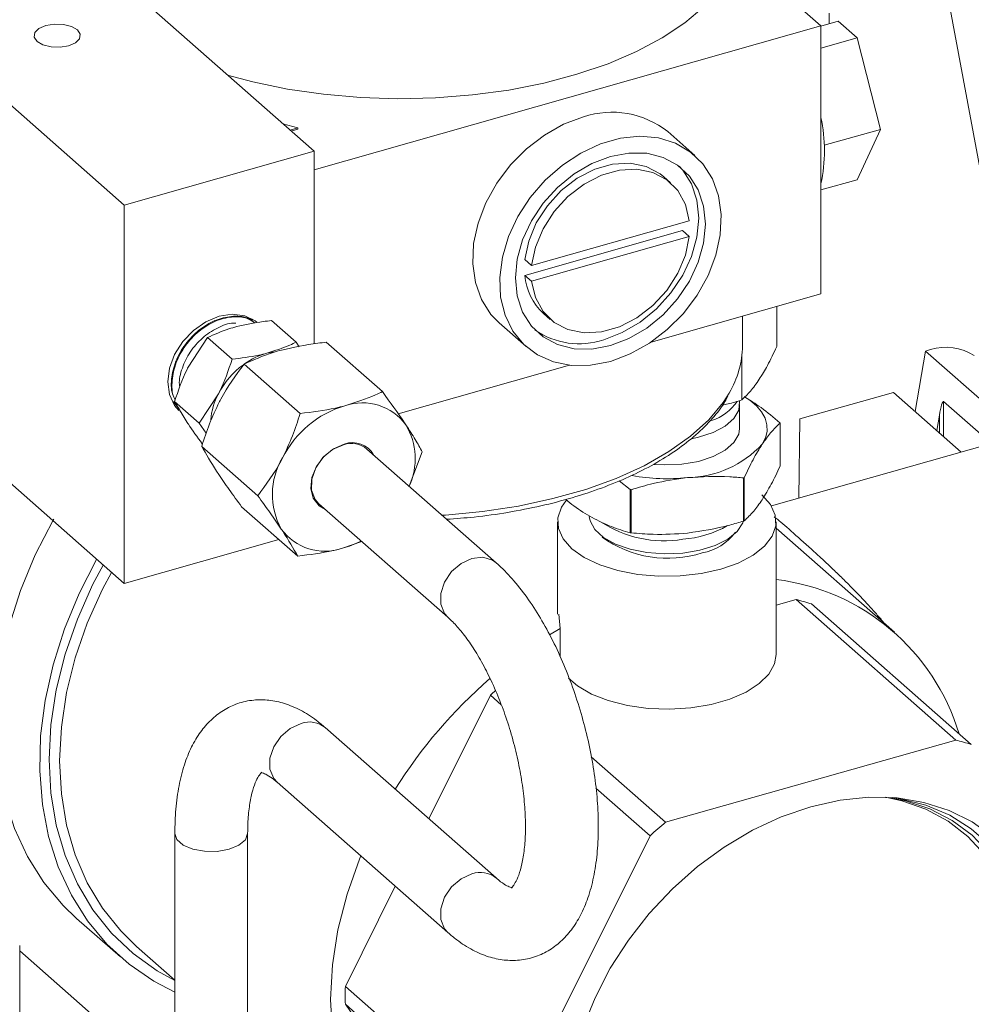
# Model space of a CAD drawing. Extents: x 19.1 to 29.8, y 0.6 to 8.7.
# Drawn here: x 25.8 to 25.9, y 4.3 to 4.4 of the extents above; entities that cross this region are included whole.
import ezdxf

# ---------------------------------------------------------------- set-up
doc = ezdxf.new("R2010")
doc.units = 0
doc.header["$MEASUREMENT"] = 0
doc.layers.get('0').update_dxf_attribs({"linetype": 'CONTINUOUS'})
doc.layers.add('D7', color=7, linetype='CONTINUOUS')

# ---------------------------------------------------------------- blocks, each defined once
blk = doc.blocks.new('A$C69D06FA9')
at = {"color": 7, "linetype": 'Continuous', "lineweight": 15}
for p, q in [((4.562245464871211, 1.154021876596985), (4.604837528610773, 0.9255540897002152)), ((4.527584334324843, 0.9646623284913911), (4.557093101932651, 0.9386775777213945)), ((4.544100726547654, 0.9349889817704184), (4.514591958939846, 0.9609737325404151)), ((4.591753151218754, 0.9472494362674713), (4.586124202637635, 0.9522061605848418)), ((4.591753151218754, 0.9472317285882479), (4.592936696037142, 0.9475677424806701)), ((4.592321930045316, 0.9473932075491387), (4.592321930045316, 0.9481090914550467)), ((4.592936696037142, 0.9475677424806701), (4.594226521940158, 0.9464319510754944)), ((4.557093101932651, 0.9374092866667354), (4.591753151218754, 0.9472494362674713)), ((4.591753151218754, 0.9289191390301372), (4.591753151218754, 0.9472494362674713)), ((4.594226521940158, 0.9464319510754944), (4.591753151218754, 0.9457297495951735)), ((4.594226521940158, 0.9464319510754944), (4.595823730839072, 0.9401733476791296)), ((4.554964457572325, 0.9405520136150347), (4.555995059696684, 0.9402681400638837)), ((4.555995059696684, 0.9402681400638837), (4.555459498560836, 0.9401160917602702)), ((4.555995059696684, 0.9401818798415906), (4.555533574609584, 0.9400508620736101)), ((4.555995059696684, 0.9402681400638837), (4.555995059696684, 0.9401818798415906)), ((4.595823730839072, 0.9401733476791296), (4.591973303538708, 0.9390801934152773)), ((4.595823730839072, 0.9401733476791296), (4.594226521940158, 0.936727676067493)), ((4.583116752960649, 0.9383904014268083), (4.581272454985154, 0.9400144483499329)), ((4.557093101932651, 0.9386775777213945), (4.544100726547654, 0.9349889817704184)), ((4.557093101932651, 0.9254961574311658), (4.557093101932651, 0.9386775777213945)), ((4.581471103532749, 0.9365215712439952), (4.581010029038865, 0.9369275829747767)), ((4.594226521940158, 0.936727676067493), (4.591753151218754, 0.9360254745871721)), ((4.544100726547654, 0.9091109150824135), (4.514591958939846, 0.9350956658524101)), ((4.544100726547654, 0.9091109150824135), (4.544100726547654, 0.9349889817704184)), ((4.571970625677054, 0.9308594110797159), (4.582743334248931, 0.9339178332728704)), ((4.582282259755047, 0.9332455922249832), (4.571509551183183, 0.9301871700318305)), ((4.582743334248931, 0.9328395804942016), (4.571970625677054, 0.9297811583010489)), ((4.582282259755047, 0.9332455922249832), (4.582743334248931, 0.9328395804942016)), ((4.571509551183183, 0.9312654228104975), (4.571970625677054, 0.9308594110797159)), ((4.571509551183183, 0.9301871700318305), (4.571970625677054, 0.9297811583010489)), ((4.580147566639226, 0.9256242594549846), (4.591753151218754, 0.9289191390301372)), ((4.588734075178152, 0.9253159970575222), (4.588734075178152, 0.9280620092652523)), ((4.572781781899366, 0.9275834320607057), (4.573242856393236, 0.9271774203299241)), ((4.586382834489442, 0.925365130195285), (4.586382834489442, 0.9273944810706656)), ((4.552710902308576, 0.9272256215818562), (4.552863085333001, 0.927098582416134)), ((4.552819628352509, 0.9271435373332633), (4.552745423675447, 0.9272149429711032)), ((4.552898759621428, 0.9271418421331372), (4.552852006745482, 0.9271798183930731)), ((4.555865043935739, 0.9256143280545484), (4.554183790988972, 0.9270948012272644)), ((4.569752908989841, 0.9269326370702355), (4.571597206965336, 0.9253085901471092)), ((4.549808766951131, 0.9259276831647849), (4.54849023303349, 0.9239092156700011)), ((4.551490019897898, 0.9244472099920689), (4.549808766951131, 0.9259276831647849)), ((4.555865043935739, 0.9256143280545484), (4.556082749939208, 0.9253062925901308)), ((4.55793156957769, 0.9256114716515516), (4.561765344007043, 0.9222355369334743)), ((4.598896545315156, 0.9250098891191438), (4.598199133152306, 0.9208729083551486)), ((4.599243008658746, 0.9251082516778357), (4.598896545315156, 0.9250098891191438)), ((4.615118256970703, 0.9107254181431124), (4.598896545315156, 0.9250098891191438)), ((4.5523065386719, 0.9241108912855065), (4.556140313101238, 0.9207349565674292)), ((4.56284625281495, 0.9207123357899345), (4.574566393286759, 0.92403973831704)), ((4.586334650948729, 0.9216657285879908), (4.586334650948729, 0.924615571304086)), ((4.549237312848405, 0.9200718156213181), (4.550555846766031, 0.922090283116102)), ((4.590317999919293, 0.920369258486005), (4.596710195869193, 0.9221840327208941)), ((4.596710195869193, 0.9221840327208941), (4.601344734094681, 0.9181029635849693)), ((4.547875425884271, 0.9210710168925313), (4.547451797547808, 0.9215344229584765)), ((4.547473015495115, 0.9215366394050815), (4.547820620476898, 0.921099691116158)), ((4.549237312848405, 0.9200718156213181), (4.547556059901623, 0.9215522887940342)), ((4.547556059901623, 0.9215522887940342), (4.548425038002904, 0.9201173803304901)), ((4.586192148869088, 0.9197079007795228), (4.586192148869088, 0.9213537458208787)), ((4.603401628457732, 0.9186825407554569), (4.600123882910637, 0.9215688490642577)), ((4.600123882910637, 0.9215688490642577), (4.600123882910637, 0.9191780174186786)), ((4.547795416733351, 0.9210771938885909), (4.547838928233034, 0.9210356907932269)), ((4.59985228868014, 0.9206278715599137), (4.599674571532688, 0.91957367081665)), ((4.59985228868014, 0.9194171771316046), (4.59985228868014, 0.9206278715599137)), ((4.549722053627349, 0.9193887254101458), (4.549237312848405, 0.9200718156213181)), ((4.588957546371105, 0.9200812120964397), (4.588957546371105, 0.9171305016434079)), ((4.590317999919293, 0.920369258486005), (4.590240125416358, 0.9149503134040522)), ((4.603263068322178, 0.9186475876167162), (4.588360131962659, 0.9144165744967534)), ((4.549410201036821, 0.9184853842374014), (4.553243975466174, 0.9151094495193224)), ((4.569537264743914, 0.9105337554869859), (4.560712563597093, 0.9183045869553705)), ((4.563586082314671, 0.9157742316148205), (4.564494037277768, 0.9181106102514125)), ((4.577955953157641, 0.9161370984700401), (4.578717255619324, 0.9155337328236701)), ((4.586462889377486, 0.9163294138045259), (4.586462889377486, 0.913378703351496)), ((4.586503245263074, 0.9133967484206593), (4.586503245263074, 0.9163474588736893)), ((4.578717255619324, 0.9155337328236701), (4.578717255619324, 0.9125830223706419)), ((4.578768688538744, 0.9125745702941668), (4.578768688538744, 0.915525280747195)), ((4.557421264741279, 0.9145669265897425), (4.566245965888115, 0.9067960951213561)), ((4.552138894307546, 0.9143604575553379), (4.555972668736885, 0.9109845228372588)), ((4.573741558228733, 0.9133315451475976), (4.573741558228733, 0.9070090771318053)), ((4.588682266997154, 0.9042518077332868), (4.588682266997154, 0.9133315451475976)), ((4.596774325228964, 0.9057759766252502), (4.588682266997154, 0.9129016593770505)), ((4.554687211304682, 0.9121164674662321), (4.544100726547654, 0.9091109150824135)), ((4.559032273266354, 0.9115172319895208), (4.560350952223573, 0.911987110310287)), ((4.588682266997154, 0.9076326318491663), (4.59004548670751, 0.9080196562811835)), ((4.59004548670751, 0.9080196562811835), (4.600963730722398, 0.898405298496284)), ((4.602030334142256, 0.8980948366786112), (4.591112090127353, 0.907709194463509)), ((4.573919502591934, 0.9060271213573561), (4.573838247209849, 0.907011493594494)), ((4.573919502591934, 0.9060271213573561), (4.573197939008651, 0.9055962077032209)), ((4.573919502591934, 0.9040939472008365), (4.573919502591934, 0.9060271213573561)), ((4.564938705876543, 0.8930180864437105), (4.56914775880729, 0.9014734183892852)), ((4.56914775880729, 0.9014734183892852), (4.56989557911298, 0.9008149048070759)), ((4.569537264743914, 0.888968699913649), (4.557856710899159, 0.8992543304267713)), ((4.581132606242036, 0.8927751497902925), (4.600963730722398, 0.898405298496284)), ((4.581132606242036, 0.8927751497902925), (4.576045402561135, 0.8972548258486501)), ((4.55456541204336, 0.8955166700611432), (4.566245965888115, 0.8852310395480192)), ((4.576362545165495, 0.8951202413312647), (4.580066002822193, 0.8918590606043875)), ((4.547573283424896, 0.8920164622010383), (4.547573283424896, 0.8751369588437825)), ((4.552553519681027, 0.8751369588437825), (4.552553519681027, 0.8920164622010365)), ((4.570150440581997, 0.8719402400176328), (4.580066002822193, 0.8918590606043875)), ((4.559232196567109, 0.8815545978025305), (4.562642085873321, 0.888404534464307)), ((4.540857592545436, 0.8862033716502982), (4.543851235636083, 0.8835672375142121)), ((4.53697078109397, 0.8772732002858792), (4.53697078109397, 0.8843543920725274)), ((4.544952013034134, 0.8842927814574448), (4.547573283424896, 0.8819845502663011)), ((4.545433425304893, 0.8765431646979955), (4.53697078109397, 0.8839951770489911)), ((4.570150440581997, 0.8719402400176328), (4.559232196567109, 0.8815545978025305)), ((4.559232196567109, 0.8803280467989527), (4.570150440581997, 0.870713689014055)), ((4.56914775880729, 0.8660393749181896), (4.559232196567109, 0.8803280467989527))]:
    blk.add_line(p, q, dxfattribs=at)
at = {"color": 7, "linetype": 'Continuous', "lineweight": 15, "flags": 128}
for points in [[(4.586124202637635, 0.9522061605848418), (4.585603937444404, 0.950948853898451), (4.584810637810378, 0.9497277240961264), (4.58375390218022, 0.948557546108189), (4.582446516414436, 0.9474524783788976), (4.580904299088203, 0.9464258915578565), (4.579145910096258, 0.9454902067232496), (4.577192624879402, 0.9446567450943402), (4.575068077004616, 0.9439355910515683), (4.572797972213237, 0.943335470121669), (4.570409777397046, 0.9428636434040829), (4.56793238826549, 0.9425258197160584), (4.565395779725236, 0.9423260865194205), (4.562830643201849, 0.9422668604647662), (4.560268015292181, 0.9423488581514512), (4.55773890224043, 0.9425710874571767), (4.555273904781288, 0.9429308595420682), (4.552902847889655, 0.9434238213819963), (4.551180304123207, 0.9438842532245513)], [(4.540313108728839, 0.9458889653892495), (4.540780612348954, 0.9460910074739868), (4.541057893058024, 0.9463671229657766), (4.541102737381635, 0.9466752757839867), (4.54090831817804, 0.9469685524554592), (4.540504234008566, 0.9472023042655184), (4.539952003024979, 0.947340944620052), (4.539335697388566, 0.9473633667818593), (4.538749144045624, 0.9472661571800582), (4.538281640425495, 0.9470641150953227), (4.538004359716439, 0.9467879996035329), (4.537959515392828, 0.9464798467853228), (4.538153934596423, 0.9461865701138521), (4.538558018765897, 0.9459528183037911), (4.53911024974947, 0.9458141779492575), (4.539726555385897, 0.945791755787452), (4.540313108728839, 0.9458889653892495)], [(4.575512681987504, 0.9410213121607516), (4.57415941970136, 0.9405158189276666), (4.572849652378579, 0.9397839811425417), (4.571625477018557, 0.9388493206739543), (4.570526239624655, 0.9377418782784037), (4.569587270591143, 0.9364972480656863), (4.568838749155361, 0.935155433474927), (4.568304733412134, 0.933759561531124), (4.568002387066841, 0.932354496707072), (4.567941427779786, 0.9309853989423136), (4.568123814832617, 0.9296962721655024), (4.56854368615538, 0.9285285499719418), (4.569187546738306, 0.9275197639137414), (4.569752908989841, 0.9269326370702355)], [(4.577356979962985, 0.9243017263362905), (4.57871024224913, 0.9248072195693773), (4.580020009571911, 0.9255390573545004), (4.581244184931933, 0.9264737178230877), (4.582343422325835, 0.9275811602186419), (4.583282391359347, 0.9288257904313557), (4.584030912795129, 0.930167605022115), (4.584564928538356, 0.9315634769659198), (4.584867274883649, 0.93296854178997), (4.584928234170704, 0.9343376395547285), (4.584745847117873, 0.9356267663315396), (4.58432597579511, 0.9367944885251003), (4.583682115212184, 0.9378032745833025), (4.582834959578022, 0.938620701292205), (4.581811737171734, 0.9392204958848023), (4.580645335203357, 0.9395833804693776), (4.579373242791902, 0.9396976916367965), (4.578036346034125, 0.939559755332084), (4.576677613891846, 0.9391740049415702), (4.575340717134083, 0.9385528388002005), (4.574068624722614, 0.9377162216988548), (4.572902222754252, 0.9366910431995432), (4.571879000347963, 0.9355102533827537), (4.571031844713787, 0.9342118038047555), (4.570387984130875, 0.9328374277033493), (4.569968112808098, 0.9314312986572784), (4.569785725755267, 0.9300386108110477), (4.569846685042322, 0.9287041262979443), (4.570149031387629, 0.9274707365482371), (4.570683047130856, 0.9263780837233178), (4.571431568566638, 0.9254612865840155), (4.572370537600136, 0.9247498117447339), (4.573469774994052, 0.9242665265922074), (4.57469395035406, 0.9240269643088883), (4.576003717676855, 0.9240388246236755), (4.577356979962985, 0.9243017263362905)], [(4.577356979962985, 0.9253799791149575), (4.5786243233118, 0.9258640937496683), (4.579842963366445, 0.9265782240280203), (4.580966068473046, 0.9274949263239058), (4.581950478332217, 0.9285789722821836), (4.582758362625114, 0.9297887026246219), (4.583358674811436, 0.9310776280925808), (4.583728345230526, 0.9323962160031662), (4.583853167655491, 0.9336937937624459), (4.583728345230526, 0.9349204961848248), (4.583358674811436, 0.93602918178415), (4.582758362625114, 0.9369772443945958), (4.581950478332217, 0.9377282505017259), (4.580966068473046, 0.9382533393620118), (4.579842963366445, 0.9385323321050247), (4.5786243233118, 0.9385545071961126), (4.577356979962985, 0.93831901245896), (4.576089636614185, 0.937834897824251), (4.57487099655954, 0.9371207675458972), (4.573747891452925, 0.9362040652500134), (4.572763481593768, 0.9351200192917339), (4.571955597300857, 0.9339102889492974), (4.571355285114535, 0.9326213634813367), (4.570985614695445, 0.9313027755707513), (4.570860792270494, 0.9300051978114716), (4.570985614695445, 0.9287784953890927), (4.571355285114535, 0.9276698097897693), (4.571955597300857, 0.9267217471793217), (4.572763481593768, 0.9259707410721916), (4.573747891452925, 0.9254456522119057), (4.57487099655954, 0.9251666594688928), (4.576089636614185, 0.9251444843778049), (4.577356979962985, 0.9253799791149575)], [(4.581010029038865, 0.9369275829747767), (4.580748541094238, 0.9371367091459373), (4.579797237404208, 0.937630799873677), (4.578698048925133, 0.9378509047239394), (4.577507002771455, 0.937785804656615), (4.576284808166776, 0.9374388179096549), (4.575093762013097, 0.9368276308640073), (4.573994573534023, 0.9359833965450175), (4.573043269843993, 0.9349491467108475), (4.572288340170942, 0.9337775984659), (4.571768264295159, 0.9325284671991501), (4.571509551183183, 0.9312654228104975)], [(4.582743334248931, 0.9339178332728704), (4.582484621136956, 0.9350339779439558), (4.581964545261172, 0.9359878052785486), (4.581209615588108, 0.9367306974151557), (4.580258311898078, 0.9372247881428972), (4.579159123419004, 0.9374448929931578), (4.577968077265325, 0.9373797929258352), (4.576745882660646, 0.9370328061788733), (4.575554836506967, 0.9364216191332257), (4.574455648027893, 0.9355773848142359), (4.573504344337863, 0.9345431349800659), (4.572749414664813, 0.9333715867351184), (4.572229338789029, 0.9321224554683685), (4.571970625677054, 0.9308594110797159)], [(4.576895905469115, 0.9257859908457409), (4.57816324881793, 0.9262701054804499), (4.579381888872575, 0.9269842357588018), (4.580504993979176, 0.9279009380546857), (4.581489403838347, 0.9289849840129651), (4.582297288131244, 0.9301947143554017), (4.582897600317565, 0.9314836398233606), (4.583267270736656, 0.9328022277339478), (4.583392093161621, 0.9340998054932275), (4.583267270736656, 0.9353265079156063), (4.582897600317565, 0.9364351935149298), (4.582297288131244, 0.9373832561253774), (4.58205602627369, 0.9376506286779609)], [(4.571970625677054, 0.9297811583010489), (4.572229338789029, 0.9286650136299617), (4.572749414664813, 0.9277111862953706), (4.573504344337863, 0.9269682941587618), (4.574455648027893, 0.926474203431022), (4.575554836506967, 0.9262540985807597), (4.576745882660646, 0.9263191986480823), (4.577968077265325, 0.9266661853950442), (4.579159123419004, 0.9272773724406935), (4.580258311898078, 0.9281216067596798), (4.581209615588108, 0.9291558565938534), (4.581964545261172, 0.9303274048388008), (4.582484621136956, 0.931576536105549), (4.582743334248931, 0.9328395804942016)], [(4.553183311809946, 0.9269889657492634), (4.553077550351489, 0.927068962068029), (4.552350988856134, 0.9274179091781658), (4.551504890074455, 0.9275267244932266), (4.55059691424016, 0.9273879924293187), (4.549688938405865, 0.9270111673473309), (4.548842839624186, 0.9264219292538662), (4.54811627812883, 0.9256604337512346), (4.547558767885022, 0.9247785754995093), (4.547208302294536, 0.9238364516812041), (4.547088765008198, 0.9228982664776044), (4.547208302294536, 0.922027955659912), (4.547558767885022, 0.9212848294720946), (4.547854224292806, 0.920937154573668)], [(4.554375497547156, 0.9249626066600793), (4.554363702892061, 0.9249610295124437), (4.553869712309705, 0.9248615393327153)], [(4.565853171323198, 0.9137778845073203), (4.566078245646011, 0.9137921105354483), (4.568606047883407, 0.9140295781965815), (4.571066261283462, 0.914404644103433), (4.573429022188179, 0.9149127554639733), (4.575665649880875, 0.9155477444945888), (4.577748994731166, 0.9163019032886286), (4.579653767754749, 0.9171660773799406), (4.581356847587386, 0.9181297768657011), (4.582837561146945, 0.919181303739613), (4.584077934576683, 0.9203078938898646), (4.585062911423378, 0.9214958720381485), (4.585472717723675, 0.9221377171525482)], [(4.586170281708007, 0.9215868386587136), (4.586174072940452, 0.9215657116501408), (4.58613133506617, 0.9209657909608335), (4.585802698240272, 0.9203884167978362), (4.585207261640548, 0.919867144048828), (4.58437962987783, 0.9194322671912349), (4.58336790190188, 0.9191090596873064), (4.582897908222975, 0.9190106617437515)], [(4.586530644276777, 0.9218753622605078), (4.586879787026419, 0.9216415284085553), (4.58733607567828, 0.9212550829235528), (4.58768757820215, 0.9208421647231031), (4.587928280292388, 0.9204098389521036), (4.588054063469514, 0.9199655028243559), (4.58806277554848, 0.9195167590542024), (4.587954267463189, 0.9190712857719614), (4.58773039581709, 0.9186367051490034)], [(4.586192148869088, 0.9197079007795228), (4.58613133506617, 0.9193199459194759), (4.585802698240272, 0.9187425717564786), (4.585207261640548, 0.9182212990074721), (4.58437962987783, 0.917786422149879), (4.58336790190188, 0.9174632146459487), (4.582230875665147, 0.9172704601410011)], [(4.557872480138627, 0.9141695965555172), (4.557433240875696, 0.9144243076866676), (4.557038504931626, 0.9149371712918519), (4.556868908157199, 0.9156077368019169), (4.556942828994494, 0.9163633380389538), (4.557252256973797, 0.9171220938845668), (4.557763660772267, 0.9178017813695742), (4.558421621853086, 0.9183287458085392), (4.559154839923849, 0.9186458824278017)], [(4.559104168472373, 0.9186025198237058), (4.558361422362623, 0.918274306199411), (4.557703768976694, 0.9177243363801395), (4.557210531018853, 0.9170189448427823), (4.556941200266238, 0.9162432122172177), (4.55692826198252, 0.9154907033066824), (4.557173276715659, 0.914852181791634), (4.557421264741279, 0.9145669265897425)], [(4.582230875665147, 0.9172704601410011), (4.581034630999596, 0.9172193608262287), (4.580305180663586, 0.9172594017321973)], [(4.574334721535976, 0.9147901778563821), (4.574010183033735, 0.9143241787272149), (4.573761255838818, 0.9136026116799787), (4.573798653205372, 0.9128706276979184), (4.574120937973547, 0.9121563565149646), (4.574715724920452, 0.9114872471721096), (4.575560156717273, 0.9108890131661571), (4.576621782323627, 0.9103846442944654), (4.577859804062825, 0.9099935231699181), (4.579226645453716, 0.9097306803579883), (4.580669779548188, 0.909606216760535), (4.582133747512302, 0.9096249154438087), (4.583562289878216, 0.9097860578278958), (4.584900508563919, 0.9100834513013485), (4.586096976575831, 0.9105056671997591), (4.587105714319208, 0.9110364800029362), (4.587887956568309, 0.9116554908725352), (4.588413642192165, 0.9123389115679803), (4.588662569387068, 0.9130604786152166), (4.588625172020528, 0.9137924625972769), (4.588302887252354, 0.9145067337802306), (4.587708100305449, 0.9151758431230856)], [(4.539300506178435, 0.9135131354309234), (4.539253963702052, 0.9134313011583028), (4.538034534074413, 0.911062649449585), (4.537030375185438, 0.9086409651509477), (4.536252131369167, 0.9061919187183953), (4.535708052203645, 0.9037414706533671), (4.535403905063376, 0.9013155963149515), (4.535342913983726, 0.8989400105746235), (4.5355257254853, 0.8966398952322034), (4.535950401720712, 0.8944396320825287), (4.536612441016203, 0.8923625444623422), (4.537504825590574, 0.8904306500171373), (4.538618095945296, 0.888664427308635), (4.539940451137696, 0.8870825987369262), (4.540857592545436, 0.8862033716502982)], [(4.582297059553568, 0.9111924551453452), (4.581070563404339, 0.9111372980784633), (4.579851687427549, 0.9112250525161638), (4.578706141542568, 0.9114509875939998), (4.57769568242459, 0.9118029230934432), (4.576874784186202, 0.9122618860806195), (4.576287701663929, 0.9128031337420968), (4.575966084628504, 0.9133974872763471), (4.575912341670517, 0.9136834212769873)], [(4.586439702576953, 0.9133411140901124), (4.586408650532405, 0.9132582854798343), (4.586024152439023, 0.9126733446220658), (4.585380225251001, 0.912148506602124), (4.584511583249736, 0.9117120655735143), (4.583465055150356, 0.9113875501850597), (4.582297059553568, 0.9111924551453452)], [(4.542227797489403, 0.9107601738869615), (4.54102817716506, 0.9084265153135007), (4.540024018276085, 0.9060048310148598), (4.539245774459815, 0.9035557845823075), (4.538701695294293, 0.901105336517281), (4.538397548154023, 0.8986794621788636), (4.538336557074373, 0.8963038764385356), (4.538519368575948, 0.8940037610961173), (4.538944044811359, 0.8918034979464426), (4.53960608410685, 0.8897264103262561), (4.540498468681221, 0.8877945158810512), (4.541611739035943, 0.8860282931725489), (4.542934094228343, 0.8844464646008401), (4.544451516964401, 0.8830657979423009), (4.546147922185625, 0.8819009286069797), (4.547573283424896, 0.8811550213710841)], [(4.56624020788874, 0.9068011933868245), (4.566016327459536, 0.9070542695591968), (4.565759116647811, 0.9076850257289681), (4.565759116647811, 0.9084339722492896), (4.566016327459536, 0.9092107751165308), (4.566499725663036, 0.9099217404405167), (4.56715100630079, 0.9104811153104446), (4.567891615316015, 0.910821430861505), (4.568632224331239, 0.9109016400157177), (4.569283504968993, 0.910712068365326), (4.569537301255693, 0.9105337233344226)], [(4.542665570392558, 0.9103746810079176), (4.541972468236381, 0.9090598782547517), (4.540909949213429, 0.9066814746934551), (4.540071225134781, 0.9042673767173692), (4.53946548523696, 0.9018440336890965), (4.539099366133044, 0.899437996261975), (4.538976879100559, 0.8970756254855505), (4.539099366133044, 0.8947828039884111), (4.53946548523696, 0.892584652402677), (4.540071225134781, 0.8905052541371195), (4.540909949213429, 0.8885673915142771), (4.541972468236381, 0.8867922961625663), (4.543247141022874, 0.8851994163981267), (4.544720001991124, 0.883806204144987), (4.54637491416814, 0.8826279237281422), (4.547573283424896, 0.8819668870331672)], [(4.54323590723719, 0.9098724553318132), (4.54262940776303, 0.9087152987137799), (4.541588660985553, 0.9063856313963061), (4.54076712333476, 0.904021001083942), (4.540173795749055, 0.9016473151612221), (4.539815178849651, 0.8992905802278397), (4.539695201718331, 0.8969766171649045), (4.539815178849651, 0.8947307782359619), (4.540173795749055, 0.8925776693222875), (4.54076712333476, 0.8905408803357115), (4.541588660985553, 0.8886427267625905), (4.54262940776303, 0.88690400517069), (4.543877961027704, 0.8853437653576197), (4.544952013034134, 0.8842927814574448)], [(4.588682266997154, 0.9042518077332868), (4.588575462897154, 0.90362245849842), (4.588187517879149, 0.9029151022874355), (4.587530590308518, 0.9022592900542445), (4.586630011615028, 0.9016803102206801), (4.585520508527978, 0.9012004885158529), (4.584244863997526, 0.900838327085749), (4.58285226746446, 0.9006077910419545), (4.581396418092623, 0.9005177699605245), (4.579933454104506, 0.9005717350958271), (4.578519788065421, 0.9007676055273866), (4.577209931589124, 0.9010978284011291), (4.576054393344762, 0.90154967017091), (4.575097731419376, 0.9021057076099321), (4.5744829691386, 0.9026295011697218)], [(4.556211061471259, 0.8995420058012922), (4.555470452456035, 0.89920169025023), (4.554819171818281, 0.8986423153803038), (4.554335773614767, 0.8979313500563162), (4.554078562803056, 0.897154547189075), (4.554078562803056, 0.8964056006687553), (4.554335773614767, 0.8957748444989839), (4.55456541204336, 0.8955166700611432)], [(4.605714361739118, 0.8802027840155109), (4.605894879756704, 0.8821941353810985), (4.605834630902663, 0.8841245194018725), (4.605534528488207, 0.8859646734238016), (4.604999121760045, 0.8876867025876685), (4.604236526938408, 0.8892645026866841), (4.603258304183427, 0.8906741558796707), (4.602079282354936, 0.891894293261144), (4.60071733422204, 0.8929064187921387), (4.599193105530119, 0.8936951896813081), (4.597529702032432, 0.8942486489660055), (4.596358441612225, 0.894482206732583)], [(4.591048168482217, 0.8938405555513746), (4.59305498167204, 0.8942894077220878), (4.595032531006595, 0.8944899317154498), (4.596951979363553, 0.8944392034400988), (4.598785336863628, 0.8941379626285162), (4.600505869026122, 0.8935906020500735), (4.602088486617802, 0.8928051034545508), (4.603510111510431, 0.8917929211802598), (4.604750013211856, 0.8905688151239985), (4.605790111163245, 0.8891506355085106), (4.606615238394397, 0.8875590625860514), (4.607213362692235, 0.8858173050737452), (4.607575762057635, 0.8839507617182161), (4.607697151891827, 0.8819866509246737), (4.607575762057635, 0.8799536138512849)], [(4.596164709500471, 0.8944907672876621), (4.5972695981241, 0.8942548223312929), (4.598931647618286, 0.8936762477523192), (4.600448393786138, 0.8928572491092677), (4.601795916634529, 0.8918107424999899), (4.602952964923176, 0.8905532319588669), (4.60390129130937, 0.8891045491783309), (4.604625940119519, 0.8874875407512324), (4.605115483208976, 0.8857277078664207), (4.605362200190811, 0.883852804139762), (4.605362200190811, 0.8818923979230409), (4.605115483208976, 0.8798774059933816), (4.604625940119519, 0.8778396059772149), (4.60390129130937, 0.8758111351981182), (4.602952964923176, 0.873823983852029), (4.601795916634529, 0.8719094905027394), (4.600448393786138, 0.8700978478540335), (4.598931647618286, 0.8684176265927004), (4.5972695981241, 0.8668953248117504), (4.59548845681698, 0.8655549501196447), (4.59361631335932, 0.8644176410259821), (4.591682692571837, 0.8635013335745629), (4.589718088809406, 0.8628204784812716)], [(4.596613760195353, 0.8944670862960038), (4.597174610888857, 0.8943820337747237), (4.59892994759754, 0.8939416561067208), (4.600556145749024, 0.8932569057661031), (4.602028553836959, 0.892338162870038), (4.603324851655643, 0.8911993546243107), (4.604425388651521, 0.8898577442010964), (4.605313481805553, 0.888333669046844), (4.605975668530789, 0.8866502325873356), (4.606401910751487, 0.8848329540032971), (4.606585747070071, 0.8829093813856321), (4.606524390715322, 0.8809086741344405), (4.606218771787042, 0.8788611609322441), (4.605673523156668, 0.8767978799920648), (4.604896910237628, 0.8747501085497635), (4.603900705690137, 0.8727488887330264), (4.602700010959666, 0.8708245569943411), (4.601313027354394, 0.8690062842413067), (4.599760780131987, 0.8673216336354219), (4.598066799778053, 0.865796142762628), (4.596256765308013, 0.8644529365095561), (4.594358114999366, 0.8633123765138198), (4.592399630455446, 0.8623917525023241), (4.590411000305537, 0.8617050201966556)], [(4.581504590148157, 0.8609643018854936), (4.580007850346632, 0.8617147503573523), (4.578586225454004, 0.8627269326316416), (4.577346323752579, 0.8639510386879046), (4.57630622580119, 0.8653692183033925), (4.575481098570037, 0.8669607912258481), (4.574882974272199, 0.8687025487381561), (4.574520574906799, 0.870569092093687), (4.574399185072622, 0.8725332028872277), (4.574520574906799, 0.8745662399606182), (4.574882974272199, 0.8766385570553261), (4.575481098570037, 0.8787199351216586), (4.57630622580119, 0.880780022980554), (4.577346323752579, 0.8827887799121168), (4.578586225454004, 0.8847169137169555), (4.580007850346632, 0.8865363078624195), (4.581590467938312, 0.888220431484946), (4.583311000100807, 0.8897447262698037), (4.585144357600882, 0.8910869645666164), (4.58706380595784, 0.8922275735185607), (4.589041355292395, 0.8931499204786881), (4.591048168482217, 0.8938405555513746)], [(4.547573283558719, 0.8920160540137871), (4.547717396896417, 0.8915990444117607), (4.548144408873114, 0.8912230273602315), (4.54880287968831, 0.8909427102603562), (4.549613388043696, 0.8907919034914169), (4.550478174669806, 0.8907887965754195), (4.551292933536615, 0.8909337642522885), (4.55195939270024, 0.8912093212806962), (4.552397167349653, 0.891582231416228), (4.552553455401281, 0.8920075161929706), (4.552553501866655, 0.8920117526501716)], [(4.56028889896848, 0.8904766974244946), (4.560202091105396, 0.8902647814868487), (4.559346185657063, 0.8878517962226145), (4.558727742392065, 0.8854276425144008), (4.558353827261769, 0.8830200172476221), (4.558228712389877, 0.8806564284639098), (4.558353827261769, 0.8783638810711967), (4.558727742392065, 0.8761685683022851), (4.559346185657063, 0.8740955724471373), (4.560202091105396, 0.8721685782780728), (4.561285679689178, 0.8704096024421855), (4.562584570993479, 0.8688387419126986), (4.563928277572359, 0.8675983854320375)], [(4.567891615316015, 0.8892563752881681), (4.56715100630079, 0.888916059737106), (4.566499725663036, 0.8883566848671798), (4.566016327459536, 0.8876457195431939), (4.565759116647811, 0.8868689166759527), (4.565759116647811, 0.8861199701556313), (4.566016327459536, 0.8854892139858599), (4.566246674881427, 0.885230415645367)]]:
    blk.add_lwpolyline(points, dxfattribs=at)
at = {"color": 7, "linetype": 'Continuous', "lineweight": 15}
for centre, radius, start, end in [((4.57747104354543, 0.9352462889892283), 0.006098038424216064, 51.43642247603673, 108.7322532960707), ((4.581004405824473, 0.9387146787624712), 0.01098529817915907, 348.0881789820019, 11.91182101800104), ((4.575422736930122, 0.9304865334490753), 0.0039246198727567, 184.3746751723478, 227.7071696178273), ((4.575205364150818, 0.9307531290467832), 0.005246941190552433, 235.0135540322746, 288.795757012592), ((4.579970524991197, 0.9254313431779426), 0.006412651344058325, 329.0951576932918, 359.4083894998827), ((4.555187117174668, 0.9201163518720055), 0.004924668477725353, 105.5162330266804, 125.354863379881), ((4.600301397600276, 0.9217436087436415), 0.003527181484720874, 56.84283915450641, 107.4615962635849), ((4.555627913574014, 0.9194647708400563), 0.005711320023976475, 126.1420953287633, 152.6320407119351), ((4.554733039274382, 0.9198840884114841), 0.004724005961726832, 152.159113332235, 175.0713082864102), ((4.56040048309157, 0.9177853575619483), 0.003683453207428107, 36.09726226158049, 109.0222171440468), ((4.58320338750822, 0.9234918737579836), 0.00341156589141326, 288.3263088769656, 325.6201944480846), ((4.561200982264452, 0.9145458115877911), 0.007013385961071238, 106.5780230822837, 153.230819872223), ((4.559448231911006, 0.9176458215347427), 0.004557199593192002, 335.6016131528872, 30.45211333844692), ((4.586773986839518, 0.9191839470322751), 0.002360723792262724, 22.33866870332371, 23.03570324964342), ((4.559639553556039, 0.9170023651315997), 0.001687344726628095, 50.51202096893734, 108.4993821576506), ((4.559720573448004, 0.9170832803735944), 0.001661860282983967, 29.72355799460762, 109.902576507848), ((4.582510860554663, 0.9234470105166146), 0.007098069180089128, 270.8470153643746, 317.336442674191), ((4.559124530470214, 0.9151943329536056), 0.004880395789094742, 149.045195074472, 208.9847657517605), ((4.581212366385643, 0.9295878475248696), 0.01331231370965439, 259.7565251581119, 276.0515315523053), ((4.582968678437325, 0.9241979947809575), 0.008609534056902924, 293.9446331700809, 294.2388248679677), ((4.58103139488658, 0.9294551102978108), 0.01411240558252751, 260.5620677756787, 260.773684159674), ((4.581023340010944, 0.9198951747727389), 0.007866206056573267, 236.4593488179312, 279.3695755278674), ((4.582968678448495, 0.9212472843028223), 0.008609534029426158, 293.9446331699673, 294.2388248688057), ((4.557831707805491, 0.9149995401472655), 0.003683453207427057, 216.0972622615566, 289.0222171440205), ((4.581031394895945, 0.9265043999012885), 0.01411240563980464, 260.5620677757843, 260.7736841589245), ((4.581728997438802, 0.9194873638366747), 0.00737589499953736, 274.4709449151427, 299.5520702073111), ((4.582992412721069, 0.9147450874283933), 0.003599727056484702, 280.2014545589058, 323.7890571383573), ((4.557438117401929, 0.9173669622029319), 0.006063058344580679, 285.2439494417244, 298.2421808975802), ((4.581280184796768, 0.9185320439069553), 0.007697210839899229, 234.2879163525203, 287.7747762167331), ((4.586887533937812, 0.8945613489153956), 0.01492883386584475, 16.62606765899607, 83.09524430138309), ((4.58627590597527, 0.8930817085719216), 0.01540623317562059, 71.70492310481988, 75.83713938972275), ((4.590863465679476, 0.8774246325673793), 0.03326784605791094, 130.8087257358537, 148.0276174719567), ((4.590115640438924, 0.8781420920640137), 0.0313688196815616, 131.0952420615751, 131.9460595742426), ((4.556778734174998, 0.8979385688683905), 0.001700959228305872, 50.67293356863037, 109.495742203385), ((4.597194149990145, 0.8834673507869972), 0.01540623317564728, 71.70492310481988, 75.83713938971016), ((4.600942310787318, 0.868631725677977), 0.03123026291977907, 129.3689137790071, 131.9486296790516), ((4.568459359241416, 0.8876504682133302), 0.001703311685464059, 51.18506669258711, 109.4702702935879), ((4.579958343936326, 0.8809413223007425), 0.0207352186294584, 178.3051433632169, 181.6948566367829)]:
    blk.add_arc(centre, radius, start, end, dxfattribs=at)
blk.add_ellipse((4.599950651238842, 0.9205412557240127), major_axis=(0.0001662650588136984, 0.001031085495442063), ratio=0.1064203328278513, start_param=6.216252943180645, end_param=7.787049269975855, dxfattribs=at)
for points, knots in [([(4.552966297274608, 0.9269929321416814), (4.552858988746209, 0.9270744951165124), (4.552489958555398, 0.9273549872695082), (4.551602319512213, 0.9274385421983204), (4.550455329316492, 0.9272137739118005), (4.549321701579544, 0.9265796321180968), (4.548353605726248, 0.9256346393920527), (4.547649241898469, 0.924471529953335), (4.547319956523609, 0.9232385430560122), (4.54730604657712, 0.9222416637204134), (4.547534328304579, 0.9217861673400769), (4.547602688380891, 0.9216497667281516)], [0, 0, 0, 0, 0.05227053910554414, 0.1797565143075044, 0.3072928220074581, 0.4348553055503229, 0.5624392268025211, 0.6900741814341915, 0.8177383496830284, 0.9454208601715919, 1, 1, 1, 1]), ([(4.547601516652989, 0.9216692591514821), (4.547568726325153, 0.9217278985568225), (4.547363044221896, 0.9220957227603588), (4.547349542163943, 0.9229965730253102), (4.547607028345396, 0.9242251223830014), (4.54825989503712, 0.9254148824991244), (4.549190820662844, 0.9264043849957471), (4.550307436507651, 0.9270960997587405), (4.551463917955616, 0.9273934701410251), (4.552439967561142, 0.9273442152854035), (4.55288535722238, 0.9270444967933376), (4.553056301578579, 0.9269294622760853)], [0, 0, 0, 0, 0.02429749681903495, 0.1524095847035254, 0.2804709615517675, 0.4085042975385115, 0.5365177485910929, 0.6644802233530904, 0.7924118040300492, 0.9203258773069621, 0.9999999999999999, 0.9999999999999999, 0.9999999999999999, 0.9999999999999999]), ([(4.551748790643714, 0.9269156355912624), (4.551692950757413, 0.926919230549041), (4.551292523823577, 0.926945009933922), (4.550466843178228, 0.9266166152179114), (4.549434577678525, 0.9259460227869933), (4.548578886876896, 0.9249684822590005), (4.548053683283669, 0.9238601101731039), (4.547833501223991, 0.9230159778260205), (4.547902830696458, 0.9226320486156503), (4.547910277796362, 0.9225908084462606)], [0, 0, 0, 0, 0.03103619653497176, 0.2225600702233006, 0.4134564909538624, 0.6027334707942628, 0.7904639829501022, 0.9774924631864099, 1, 1, 1, 1]), ([(4.551804098577165, 0.9266804718866162), (4.551624470625526, 0.9266298138434124), (4.550893892352974, 0.9264237787282923), (4.550275280294201, 0.9261409628460289), (4.549808766951131, 0.9259276831647849)], [0, 0, 0, 0, 0.2458709194989827, 1, 1, 1, 1]), ([(4.554183790988972, 0.9270948012272644), (4.553994871803184, 0.9270740923768894), (4.553169213783562, 0.9269835858022528), (4.552398480233904, 0.9268124500160173), (4.551804098577165, 0.9266804718866144)], [0, 0, 0, 0, 0.2288104533618375, 1, 1, 1, 1]), ([(4.553869712309705, 0.9248615393327153), (4.554417753789807, 0.9250343235695251), (4.555128398121667, 0.925258372556657), (4.555727876920088, 0.9255480474181592), (4.555865043935739, 0.9256143280545484)], [0, 0, 0, 0, 0.7711895466381425, 1, 1, 1, 1]), ([(4.554871965048235, 0.9250787624992913), (4.555683427469177, 0.9252570085168177), (4.55667622023438, 0.9254750855984621), (4.557737694738904, 0.9255904083322459), (4.55793156957769, 0.9256114716515516)], [0, 0, 0, 0, 0.8173532779414003, 0.9999999999999999, 0.9999999999999999, 0.9999999999999999, 0.9999999999999999]), ([(4.58753436306344, 0.9230750917656945), (4.587721026437322, 0.9233769947096615), (4.588125261366031, 0.9240307904302671), (4.588521049789691, 0.9248663002280804), (4.588734075178152, 0.9253159970575222)], [0, 0, 0, 0, 0.4617695320626164, 1, 1, 1, 1]), ([(4.551490019897898, 0.9244472099920689), (4.552111375283673, 0.924524139286147), (4.552935312991195, 0.9246261500639683), (4.553685309884045, 0.9248150855829405), (4.553869712309705, 0.9248615393327153)], [0, 0, 0, 0, 0.7541290805010105, 1, 1, 1, 1]), ([(4.5523065386719, 0.9241108912855065), (4.5529366351915, 0.9243976213808978), (4.55373387785022, 0.9247604125668101), (4.554674713813498, 0.9250235866591883), (4.554871965048235, 0.9250787624992896)], [0, 0, 0, 0, 0.7903447121173067, 0.9999999999999999, 0.9999999999999999, 0.9999999999999999, 0.9999999999999999]), ([(4.550555846766031, 0.922090283116102), (4.55058235833927, 0.9221423181193593), (4.550959979862029, 0.922883486400627), (4.551234641425424, 0.9236937926742446), (4.551490019897898, 0.9244472099920689)], [0, 0, 0, 0, 0.0702067324964089, 1, 1, 1, 1]), ([(4.550611280777801, 0.9215157187922145), (4.550645866942418, 0.9215821977699541), (4.551138413838132, 0.9225289351278665), (4.551743728560979, 0.9233486945623302), (4.5523065386719, 0.9241108912855065)], [0, 0, 0, 0, 0.07021902873478532, 1, 1, 1, 1]), ([(4.54849023303349, 0.9239092156700011), (4.548463721460251, 0.9238571806667437), (4.548086099937493, 0.9231160123854796), (4.547811438374097, 0.922305706111862), (4.547556059901623, 0.9215522887940342)], [0, 0, 0, 0, 0.07020673249646131, 1, 1, 1, 1]), ([(4.586334650948729, 0.9216657285879908), (4.586531216020973, 0.9218478269360713), (4.586926750718916, 0.9222142512162623), (4.587331006425046, 0.9227869843203802), (4.58753436306344, 0.9230750917656945)], [0, 0, 0, 0, 0.4969603760569793, 0.9999999999999999, 0.9999999999999999, 0.9999999999999999, 0.9999999999999999]), ([(4.561765344007043, 0.9222355369334725), (4.561611448102241, 0.9221609935105253), (4.560841859994596, 0.9217882238005046), (4.559929684092637, 0.9214990294004277), (4.559199917630707, 0.9212676657196912)], [0, 0, 0, 0, 0.199971781355877, 1, 1, 1, 1]), ([(4.563376779718965, 0.919955492561682), (4.563344181158897, 0.9200046154802202), (4.562879940045576, 0.9207041825267002), (4.562302363597709, 0.9214977204616144), (4.561765344007043, 0.9222355369334725)], [0, 0, 0, 0, 0.0702190287347591, 1, 1, 1, 1]), ([(4.549410201036821, 0.9184853842374014), (4.549576329112838, 0.9190030012414727), (4.549911631173288, 0.9200477256020232), (4.550376656136052, 0.9210234332622651), (4.550611280777801, 0.9215157187922145)], [0, 0, 0, 0, 0.4954579634770455, 1, 1, 1, 1]), ([(4.566169926532538, 0.913498957061778), (4.566794415720054, 0.9135451808901323), (4.568211741389874, 0.9136500893814148), (4.570365319388202, 0.913959962390896), (4.572610053753991, 0.9143987108074665), (4.574753638555322, 0.9149567989975242), (4.576775242408274, 0.9156242612540684), (4.578653351995058, 0.9163964959675521), (4.580368858603947, 0.9172664117896883), (4.581901689478116, 0.9182271922408773), (4.583240952087806, 0.9192694317896066), (4.584346196438773, 0.9203887191307665), (4.585064361556533, 0.9212753024244265), (4.585330311440316, 0.9218012211001305), (4.585387548311658, 0.9219144076116148)], [0, 0, 0, 0, 0.07094406128266002, 0.161012938556097, 0.2511295831190488, 0.3413150079752144, 0.4315912777969388, 0.5219802917760011, 0.6125001643878598, 0.7031566813631275, 0.7939254921989461, 0.8846859318724254, 0.9751824802973554, 1, 1, 1, 1]), ([(4.585017269078094, 0.9213213417558297), (4.585144065068818, 0.9213436674259263), (4.585589588102295, 0.9214221131260558), (4.58602392585351, 0.9215641298598172), (4.586334650948729, 0.9216657285879908)], [0, 0, 0, 0, 0.28460030390332, 1, 1, 1, 1]), ([(4.588946469337273, 0.9201077092420764), (4.588517224301512, 0.920467633697923), (4.587707696085033, 0.9211464278097541), (4.586880542104979, 0.9216510709981858), (4.586491979062842, 0.9218881316872594)], [0, 0, 0, 0, 0.5302409811372419, 1, 1, 1, 1]), ([(4.556140313101238, 0.9207349565674292), (4.555974185025221, 0.9202173395633579), (4.555638882964786, 0.9191726152028092), (4.555173858002021, 0.9181969075425656), (4.554939233360273, 0.9177046220126162)], [0, 0, 0, 0, 0.4954579634770162, 1, 1, 1, 1]), ([(4.559199917630707, 0.9212676657196912), (4.558984998395857, 0.9212132306041649), (4.558022088544547, 0.9209693431315831), (4.556963008752092, 0.9208374283090137), (4.556140313101238, 0.9207349565674292)], [0, 0, 0, 0, 0.2231976696092967, 1, 1, 1, 1]), ([(4.548425038002904, 0.9201173803304901), (4.54845035586915, 0.9200792069514119), (4.548745563627548, 0.9196341031831512), (4.549112932251262, 0.91912916784643), (4.549448794285425, 0.9186675372161464)], [0, 0, 0, 0, 0.08576287553979416, 1, 1, 1, 1]), ([(4.564494037277768, 0.9181106102514125), (4.564341522292636, 0.9183847498988644), (4.564033696005907, 0.9189380554619202), (4.563597073916924, 0.9196142991793206), (4.563376779718965, 0.919955492561682)], [0, 0, 0, 0, 0.4954579634770335, 1, 1, 1, 1]), ([(4.58773039581709, 0.9186367051490034), (4.587924179630875, 0.9189127911856776), (4.588337607985522, 0.9195018073354326), (4.588742458846383, 0.9198801877063474), (4.588957546371105, 0.9200812120964397)], [0, 0, 0, 0, 0.4687240524514629, 1, 1, 1, 1]), ([(4.586503245263074, 0.9163474588736893), (4.586704346589954, 0.9167722492063959), (4.587108983943438, 0.9176269727364232), (4.587522429293415, 0.9182987802579898), (4.58773039581709, 0.9186367051490034)], [0, 0, 0, 0, 0.4969915040152277, 1, 1, 1, 1]), ([(4.550527458595624, 0.9166405019271302), (4.550495353958851, 0.9166891899080145), (4.55003814688348, 0.9173825629403876), (4.54971274941299, 0.917954037793459), (4.549410201036821, 0.9184853842374014)], [0, 0, 0, 0, 0.07021902873474856, 1, 1, 1, 1]), ([(4.554939233360273, 0.9177046220126162), (4.554904647195656, 0.9176381430348766), (4.554412100299942, 0.9166914056769642), (4.553806785577095, 0.9158716462425023), (4.553243975466174, 0.9151094495193224)], [0, 0, 0, 0, 0.07021902873474603, 1, 1, 1, 1]), ([(4.552138894307546, 0.9143604575553379), (4.551848257509519, 0.9147562241352301), (4.551261655174997, 0.9155550135564656), (4.550773668424512, 0.9162764878285774), (4.550527458595624, 0.9166405019271302)], [0, 0, 0, 0, 0.4954579634770058, 1, 1, 1, 1]), ([(4.588957546371105, 0.9171305016434079), (4.588756445044211, 0.9167057113107031), (4.588351807690728, 0.915850987780674), (4.587938362340751, 0.9151791802591074), (4.58773039581709, 0.9148412553680956)], [0, 0, 0, 0, 0.496991504015294, 1, 1, 1, 1]), ([(4.578768688538744, 0.915525280747195), (4.579271160487735, 0.9156744537247992), (4.580537718440183, 0.9160504671946992), (4.581833857397768, 0.9162371159389675), (4.582615788958108, 0.9163497169398003)], [0, 0, 0, 0, 0.3967224302926109, 1, 1, 1, 1]), ([(4.582615788958108, 0.9163497169398003), (4.583588716277504, 0.9164039868359399), (4.584884442181036, 0.9164762624405061), (4.586148083809803, 0.9163587013019594), (4.586462889377486, 0.9163294138045259)], [0, 0, 0, 0, 0.7508743297771215, 1, 1, 1, 1]), ([(4.553243975466174, 0.9151094495193224), (4.553534612264201, 0.9147136829394302), (4.554121214598723, 0.9139148935181964), (4.554609201349209, 0.9131934192460829), (4.554855411178096, 0.9128294051475319)], [0, 0, 0, 0, 0.495457963477035, 0.9999999999999999, 0.9999999999999999, 0.9999999999999999, 0.9999999999999999]), ([(4.576097305753976, 0.9136254627894118), (4.57568296191846, 0.9138691730361224), (4.575077832121636, 0.9142251004554165), (4.574485238366918, 0.9147092769153424), (4.574298404782198, 0.9148619285808763)], [0, 0, 0, 0, 0.6847189440869713, 1, 1, 1, 1]), ([(4.58773039581709, 0.9148412553680956), (4.587536600163006, 0.9145651535962429), (4.587123171790267, 0.9139761398395141), (4.586718321107071, 0.9135977611099886), (4.586503245263074, 0.9133967484206593)], [0, 0, 0, 0, 0.4687526712212247, 0.9999999999999999, 0.9999999999999999, 0.9999999999999999, 0.9999999999999999]), ([(4.578717255619324, 0.9125830223706419), (4.578287907001453, 0.9127042177059206), (4.577424011714683, 0.9129480756678774), (4.576541311474301, 0.9133987631545697), (4.576097305753976, 0.9136254627894118)], [0, 0, 0, 0, 0.4969915040151665, 1, 1, 1, 1]), ([(4.586462889377486, 0.913378703351496), (4.586148083809803, 0.913283614201907), (4.584884442181036, 0.9129019227065864), (4.583588716277504, 0.9127033615981279), (4.582615788958108, 0.9125542671588924)], [0, 0, 0, 0, 0.2491256702228938, 1, 1, 1, 1]), ([(4.588546506834604, 0.9136672828212671), (4.588625078436067, 0.9136105332232436), (4.588931413984611, 0.9133892774652352), (4.589835363842582, 0.912581855293249), (4.590946192776912, 0.9116032411653254), (4.591847888080849, 0.91077287674843), (4.592442485720511, 0.9102143741232869), (4.592962293650302, 0.909715487541801), (4.593395832993835, 0.9092916767461805), (4.59373731713967, 0.9089516992806121), (4.594098048614782, 0.9085849806984356), (4.594477036556782, 0.9081904761775341), (4.594939619834221, 0.9076960791677884), (4.595446412824103, 0.9071362843445367), (4.595852412867018, 0.9066708139799271), (4.59605006481496, 0.9064260963088397), (4.596084612464395, 0.9063833220260697)], [0, 0, 0, 0, 0.06598777520144362, 0.2572736324101523, 0.4485063574873702, 0.5161312957668953, 0.5858420235264926, 0.6577499504506897, 0.6939138055546155, 0.7321780272518869, 0.7725494459826971, 0.8150338699530641, 0.8596362760071609, 0.9288851633886356, 0.9875698141585505, 1, 1, 1, 1]), ([(4.554855411178096, 0.9128294051475319), (4.554887515814855, 0.9127807171666458), (4.55534472289024, 0.912087344134271), (4.55567012036073, 0.9115158692812013), (4.555972668736885, 0.9109845228372588)], [0, 0, 0, 0, 0.07021902873475823, 1, 1, 1, 1]), ([(4.582615788958108, 0.9125542671588924), (4.581833857397768, 0.912503426360006), (4.580537718440183, 0.9124191520533866), (4.579271160487735, 0.912530425587347), (4.578768688538744, 0.9125745702941668)], [0, 0, 0, 0, 0.6032775697073699, 1, 1, 1, 1]), ([(4.555972668736885, 0.9109845228372588), (4.556795364386829, 0.9110869945787066), (4.557854444179284, 0.9112189094012457), (4.558817354030651, 0.9114627968737903), (4.559032273266354, 0.9115172319895208)], [0, 0, 0, 0, 0.776802329519254, 1, 1, 1, 1]), ([(4.566245965888115, 0.8852310395480192), (4.566446359658826, 0.8850623333996754), (4.56699038279416, 0.8846043348927974), (4.567905592204156, 0.8840234380096295), (4.568990704656642, 0.8835585216618416), (4.570069353001685, 0.8833238450659824), (4.57116240970619, 0.8833125572113367), (4.572233566848524, 0.8835464010267433), (4.573226639009434, 0.8840241215994329), (4.574082610876616, 0.8846948780533932), (4.57480972175361, 0.8855395320488331), (4.575418887787563, 0.8865642186436613), (4.575909566433751, 0.8877843628918463), (4.576269293547625, 0.8892005968014445), (4.576484668078251, 0.8907828225481023), (4.576552876610336, 0.8924836365955731), (4.576480155949824, 0.8942600546050912), (4.576274789735422, 0.8960838172328156), (4.575944480797773, 0.8979296661774772), (4.575496645905446, 0.8997721972561248), (4.574938926578966, 0.9015852329506782), (4.574279393596314, 0.9033422330335323), (4.573526204126409, 0.9050175398660141), (4.572686703988026, 0.9065871161757588), (4.571766264248055, 0.9080297402282813), (4.570783881934005, 0.9093002703017437), (4.570025480981855, 0.9100969420941585), (4.569604143685055, 0.9104739180319488), (4.569537264743914, 0.9105337554869859)], [0, 0, 0, 0, 0.02368128803875485, 0.06428926668679136, 0.1019184201143143, 0.1369575154473085, 0.1704032324143342, 0.2062521976072315, 0.2408110875960682, 0.2750999413439115, 0.3104428015954472, 0.3480812335104161, 0.3887284428841264, 0.4319597355274792, 0.4762921102246188, 0.520286072860602, 0.5637240955090491, 0.6066938385056554, 0.6493428009562917, 0.691810603225062, 0.7342221698240319, 0.7766819586323752, 0.8192877596494423, 0.8621768442498332, 0.9055143984077041, 0.9495011583053089, 0.9919843102270036, 1, 1, 1, 1]), ([(4.566245965888115, 0.9067960951213561), (4.566354858286644, 0.9066960324449926), (4.566660144009802, 0.9064155013250339), (4.567213458186984, 0.90578917329427), (4.567884698641024, 0.904869339244394), (4.56856022135554, 0.903759860196983), (4.569212270245202, 0.9024875188860069), (4.569816965050705, 0.9010830518533641), (4.570353453460044, 0.8995833888131433), (4.570804847207285, 0.8980281401107941), (4.571157994825001, 0.8964593984109506), (4.571403973816487, 0.8949203089573423), (4.571538522222184, 0.8934542466405535), (4.571562736273677, 0.8921036256344568), (4.571484178904896, 0.8909094574027758), (4.571318779843708, 0.8899098136587131), (4.571093532199285, 0.8891368833433209), (4.570849634513635, 0.8886116299689188), (4.57064584505757, 0.8883356024743918), (4.57055220007139, 0.8882699527471534), (4.570612485299264, 0.8883093218429146), (4.570684543473121, 0.8883030198524562), (4.570534209470466, 0.8883207182172441), (4.570206611518003, 0.8884639373462857), (4.56984118269088, 0.8887081802671339), (4.569597674685028, 0.8889169162771022), (4.569537264743914, 0.8889686999136472)], [0, 0, 0, 0, 0.02325017780400473, 0.06518312976967322, 0.1080925785255764, 0.1520855016856725, 0.1969277543334285, 0.2423816631922384, 0.2882353457000612, 0.3343055490386619, 0.3804288427841658, 0.4264024815792742, 0.4720554903431913, 0.5172000430915915, 0.5616202458053783, 0.6050832125787048, 0.6473950835838134, 0.6885557577638297, 0.7290989240892871, 0.7702445240336685, 0.815089860885763, 0.8674613244009113, 0.9075548663754837, 0.9460021059593601, 0.9866040971101218, 0.9999999999999999, 0.9999999999999999, 0.9999999999999999, 0.9999999999999999]), ([(4.557856710899159, 0.8992543304267713), (4.557656317128348, 0.8994230365751861), (4.557112293992731, 0.8998810350822488), (4.556197084585918, 0.9004619319632994), (4.555111972121423, 0.9009268483190755), (4.554033323816768, 0.9011615248880656), (4.552940266966957, 0.9011728128393628), (4.551869110392673, 0.9009389686461287), (4.55087603616029, 0.9004612494512312), (4.550020071979006, 0.8997904878851575), (4.549292930956696, 0.8989458539402602), (4.548683888552119, 0.8979210851158808), (4.548192695591112, 0.8967012829536838), (4.547835054328871, 0.8952836616824964), (4.547613238839872, 0.8937181420362723), (4.547586470625617, 0.8925780980536633), (4.547573283424896, 0.8920164622010383)], [0, 0, 0, 0, 0.04559890478453485, 0.1237905702392488, 0.1962464341878007, 0.2637150773295782, 0.3281156310888617, 0.3971436986407115, 0.4636876945365568, 0.5297117289834617, 0.5977652789755082, 0.6702390088807476, 0.7485062140663111, 0.8317491353858532, 0.9171122173845024, 1, 1, 1, 1]), ([(4.552553519681027, 0.8920164622010365), (4.552556444021477, 0.8922435698988149), (4.552564810680309, 0.8928933344048193), (4.552654475212236, 0.8938517540049435), (4.552836913178737, 0.894796393374218), (4.553072395375608, 0.8955073271306624), (4.553310108159252, 0.8959666961554209), (4.553495775675998, 0.8961820030745837), (4.553513522304286, 0.8961908711678124), (4.553522155386091, 0.8961951851689296)], [0, 0, 0, 0, 0.086812697574035, 0.2483747143165037, 0.4065813977308639, 0.56047056627401, 0.7103854540602339, 0.859113177692975, 0.9999999999999999, 0.9999999999999999, 0.9999999999999999, 0.9999999999999999]), ([(4.553471027835002, 0.8961783131603926), (4.553466821896805, 0.8961782693847571), (4.55345408042362, 0.8961781367708053), (4.553611647267772, 0.8961534569377658), (4.553968935598789, 0.8959805188563301), (4.554331639502692, 0.8957198661064414), (4.554536137262488, 0.8955421158200103), (4.55456541204336, 0.8955166700611432)], [0, 0, 0, 0, 0.1337115837112213, 0.4050659993723379, 0.6930338049550498, 0.9560563983560325, 1, 1, 1, 1])]:
    blk.add_open_spline(points, degree=3, knots=knots, dxfattribs=at)

msp = doc.modelspace()

# ---------------------------------------------------------------- block references
at = {"layer": 'D7', "color": 7, "linetype": 'Continuous'}
msp.add_blockref('A$C69D06FA9', (21.29562045127719, 3.425950596229541), dxfattribs=at)

doc.saveas('drawing.dxf')
